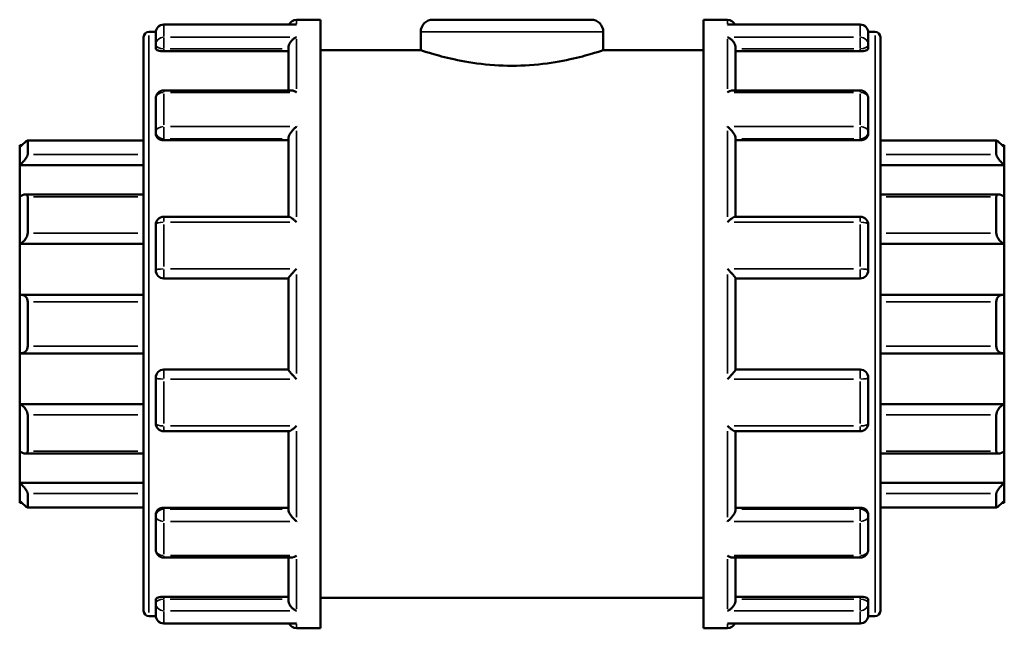
# Model space of a CAD drawing. Units: millimetres. Extents: x -93 to 901, y -388 to 764.
# Drawn here: x 407 to 496, y 288 to 343 of the extents above; entities that cross this region are included whole.
import ezdxf

# ---------------------------------------------------------------- set-up
doc = ezdxf.new("R2010")
doc.units = ezdxf.units.MM
doc.layers.add('Visible (ANSI)', color=7, linetype='Continuous', lineweight=50)
doc.layers.add('Visible Narrow (ANSI)', color=7, linetype='Continuous', lineweight=35)

msp = doc.modelspace()

# ---------------------------------------------------------------- linework, layer by layer
at = {"layer": 'Visible (ANSI)'}
for p, q in [((432.147, 342.927), (434.323, 342.927)), ((434.323, 287.927), (434.323, 342.927)), ((444.473, 342.927), (458.773, 342.927)), ((468.923, 287.927), (468.923, 342.927)), ((468.923, 342.927), (471.1, 342.927)), ((418.806, 341.827), (419.426, 341.827)), ((419.423, 340.657), (419.423, 341.761)), ((432.017, 342.485), (420.147, 342.485)), ((443.373, 341.827), (443.373, 340.177)), ((459.873, 341.827), (459.873, 340.177)), ((483.1, 342.485), (471.229, 342.485)), ((483.82, 341.827), (484.441, 341.827)), ((483.823, 341.761), (483.823, 340.657)), ((418.323, 289.51), (418.323, 341.345)), ((484.923, 341.345), (484.923, 289.51)), ((419.423, 340.657), (419.423, 340.326)), ((420.147, 340.072), (431.423, 340.072)), ((431.423, 336.532), (431.423, 340.406)), ((434.323, 340.177), (443.373, 340.177)), ((459.873, 340.177), (468.923, 340.177)), ((471.823, 336.532), (471.823, 340.406)), ((483.1, 340.072), (471.823, 340.072)), ((483.823, 340.326), (483.823, 340.657)), ((431.682, 336.532), (420.147, 336.532)), ((483.1, 336.532), (471.564, 336.532)), ((419.423, 332.793), (419.423, 335.809)), ((483.823, 335.809), (483.823, 332.793)), ((418.323, 332.004), (407.834, 332.004)), ((407.847, 331.991), (407.847, 330.746)), ((419.423, 332.793), (419.423, 332.602)), ((420.147, 332.038), (431.423, 332.038)), ((431.423, 325.119), (431.423, 332.236)), ((471.823, 325.119), (471.823, 332.236)), ((483.1, 332.038), (471.823, 332.038)), ((483.823, 332.602), (483.823, 332.793)), ((495.413, 332.004), (484.923, 332.004)), ((495.4, 330.746), (495.4, 331.991)), ((407.123, 331.405), (407.123, 331.586)), ((407.311, 331.586), (407.123, 331.586)), ((407.123, 329.771), (407.123, 331.405)), ((496.123, 331.586), (495.936, 331.586)), ((496.123, 331.586), (496.123, 331.405)), ((496.123, 331.405), (496.123, 329.771)), ((407.123, 329.771), (418.323, 329.771)), ((407.123, 326.936), (407.123, 329.771)), ((496.123, 329.771), (484.923, 329.771)), ((496.123, 329.771), (496.123, 326.936)), ((407.123, 322.658), (407.123, 326.936)), ((418.323, 327.14), (407.624, 327.14)), ((407.847, 326.909), (407.847, 323.65)), ((495.623, 327.14), (484.923, 327.14)), ((495.4, 323.65), (495.4, 326.909)), ((496.123, 326.936), (496.123, 322.658)), ((431.468, 325.119), (420.147, 325.119)), ((483.1, 325.119), (471.778, 325.119)), ((419.423, 320.276), (419.423, 324.395)), ((483.823, 324.395), (483.823, 320.276)), ((407.123, 322.658), (418.323, 322.658)), ((407.123, 318.071), (407.123, 322.658)), ((496.123, 322.658), (484.923, 322.658)), ((496.123, 322.658), (496.123, 318.071)), ((420.147, 319.552), (431.423, 319.552)), ((431.423, 311.292), (431.423, 319.563)), ((471.823, 311.292), (471.823, 319.563)), ((471.823, 319.552), (483.1, 319.552)), ((407.123, 312.784), (407.123, 318.071)), ((418.323, 318.078), (407.225, 318.078)), ((496.021, 318.078), (484.923, 318.078)), ((496.123, 318.071), (496.123, 312.784)), ((407.847, 317.441), (407.847, 313.414)), ((495.4, 313.414), (495.4, 317.441)), ((407.123, 308.196), (407.123, 312.784)), ((407.225, 312.776), (418.323, 312.776)), ((484.923, 312.776), (496.021, 312.776)), ((496.123, 312.784), (496.123, 308.196)), ((431.423, 311.302), (420.147, 311.302)), ((483.1, 311.302), (471.823, 311.302)), ((419.423, 306.459), (419.423, 310.579)), ((483.823, 310.579), (483.823, 306.459)), ((407.123, 308.196), (418.323, 308.196)), ((407.123, 303.919), (407.123, 308.196)), ((496.123, 308.196), (484.923, 308.196)), ((496.123, 308.196), (496.123, 303.919)), ((407.847, 307.204), (407.847, 303.946)), ((495.4, 303.946), (495.4, 307.204)), ((420.147, 305.736), (431.468, 305.736)), ((431.423, 298.619), (431.423, 305.736)), ((471.778, 305.736), (483.1, 305.736)), ((471.823, 298.619), (471.823, 305.736)), ((407.123, 301.084), (407.123, 303.919)), ((407.624, 303.715), (418.323, 303.715)), ((484.923, 303.715), (495.623, 303.715)), ((496.123, 303.919), (496.123, 301.084)), ((407.123, 301.084), (418.323, 301.084)), ((407.123, 299.45), (407.123, 301.084)), ((496.123, 301.084), (484.923, 301.084)), ((496.123, 301.084), (496.123, 299.45)), ((407.847, 300.109), (407.847, 298.864)), ((495.4, 298.864), (495.4, 300.109)), ((407.123, 299.269), (407.123, 299.45)), ((407.311, 299.269), (407.123, 299.269)), ((496.123, 299.269), (495.936, 299.269)), ((496.123, 299.45), (496.123, 299.269)), ((407.834, 298.85), (418.323, 298.85)), ((419.423, 298.253), (419.423, 298.062)), ((420.147, 298.817), (431.423, 298.817)), ((483.1, 298.817), (471.823, 298.817)), ((483.823, 298.062), (483.823, 298.253)), ((484.923, 298.85), (495.413, 298.85)), ((419.423, 295.046), (419.423, 298.062)), ((483.823, 298.062), (483.823, 295.046)), ((420.147, 294.322), (431.682, 294.322)), ((431.423, 290.449), (431.423, 294.322)), ((471.564, 294.322), (483.1, 294.322)), ((471.823, 290.449), (471.823, 294.322)), ((419.423, 290.529), (419.423, 290.197)), ((419.423, 289.094), (419.423, 290.197)), ((420.147, 290.783), (431.423, 290.783)), ((434.323, 290.677), (468.923, 290.677)), ((483.1, 290.783), (471.823, 290.783)), ((483.823, 290.197), (483.823, 290.529)), ((483.823, 290.197), (483.823, 289.094)), ((418.806, 289.027), (419.426, 289.027)), ((420.147, 288.37), (432.017, 288.37)), ((471.229, 288.37), (483.1, 288.37)), ((483.82, 289.027), (484.441, 289.027)), ((432.147, 287.927), (434.323, 287.927)), ((468.923, 287.927), (471.1, 287.927))]:
    msp.add_line(p, q, dxfattribs=at)
for centre, radius, start, end in [((432.147, 342.204), 0.724, 90, 157.156), ((444.473, 341.827), 1.1, 90, 180), ((458.773, 341.827), 1.1, 0, 90), ((471.1, 342.204), 0.724, 22.844, 90), ((418.806, 341.345), 0.482, 90, 180), ((420.147, 341.761), 0.724, 90, 180), ((483.1, 341.761), 0.724, 0, 90), ((484.441, 341.345), 0.482, 0, 90), ((420.147, 335.809), 0.724, 90, 180), ((483.1, 335.809), 0.724, 0, 90), ((420.147, 324.395), 0.724, 90, 180), ((483.1, 324.395), 0.724, 0, 90), ((420.147, 320.276), 0.724, 180, 270), ((483.1, 320.276), 0.724, 270, 0), ((420.147, 310.579), 0.724, 90, 180), ((483.1, 310.579), 0.724, 0, 90), ((420.147, 306.459), 0.724, 180, 270), ((483.1, 306.459), 0.724, 270, 0), ((420.147, 295.046), 0.724, 180, 270), ((483.1, 295.046), 0.724, 270, 0), ((418.806, 289.51), 0.482, 180, 270), ((484.441, 289.51), 0.482, 270, 0), ((420.147, 289.094), 0.724, 180, 270), ((432.147, 288.651), 0.724, 202.844, 270), ((471.1, 288.651), 0.724, 270, 337.156), ((483.1, 289.094), 0.724, 270, 0)]:
    msp.add_arc(centre, radius, start, end, dxfattribs=at)
for points, knots in [([(432.147, 342.473), (432.146, 342.473), (432.144, 342.473), (432.101, 342.481), (432.059, 342.485), (432.017, 342.485)], [-0.00054139, -0.00054139, -0.00054139, -0.00054139, 0, 0, 0.01788506, 0.01788506, 0.01788506, 0.01788506]), ([(471.229, 342.485), (471.187, 342.485), (471.145, 342.481), (471.102, 342.473), (471.101, 342.473), (471.1, 342.473)], [0.12000343, 0.12000343, 0.12000343, 0.12000343, 0.13771742, 0.13771742, 0.13825366, 0.13825366, 0.13825366, 0.13825366]), ([(431.423, 340.406), (431.423, 340.469), (431.433, 340.535), (431.471, 340.675), (431.501, 340.747), (431.587, 340.904), (431.648, 340.984), (431.776, 341.12), (431.845, 341.177), (431.99, 341.274), (432.067, 341.312), (432.144, 341.338), (432.146, 341.339), (432.147, 341.339)], [0, 0, 0, 0, 0.0203393, 0.0203393, 0.0436652, 0.0436652, 0.0747396, 0.0747396, 0.1054581, 0.1054581, 0.1377174, 0.1377174, 0.1382537, 0.1382537, 0.1382537, 0.1382537]), ([(471.1, 341.339), (471.101, 341.339), (471.102, 341.338), (471.179, 341.312), (471.254, 341.275), (471.397, 341.181), (471.465, 341.125), (471.594, 340.99), (471.655, 340.91), (471.742, 340.753), (471.774, 340.681), (471.813, 340.54), (471.823, 340.475), (471.823, 340.409), (471.823, 340.408), (471.823, 340.406)], [-0.0005414, -0.0005414, -0.0005414, -0.0005414, 0, 0, 0.0320381, 0.0320381, 0.0625917, 0.0625917, 0.0942432, 0.0942432, 0.1179354, 0.1179354, 0.1384916, 0.1384916, 0.1390343, 0.1390343, 0.1390343, 0.1390343]), ([(420.147, 340.072), (420.056, 340.072), (419.959, 340.079), (419.782, 340.105), (419.701, 340.125), (419.572, 340.171), (419.516, 340.2), (419.441, 340.262), (419.423, 340.295), (419.423, 340.326)], [0, 0, 0, 0, 0.0272253, 0.0272253, 0.0544506, 0.0544506, 0.0821466, 0.0821466, 0.1098427, 0.1098427, 0.1098427, 0.1098427]), ([(459.873, 340.177), (459.873, 340.177), (459.663, 340.105), (458.818, 339.843), (458.185, 339.657), (456.729, 339.303), (455.806, 339.113), (453.777, 338.839), (452.668, 338.762), (450.578, 338.762), (449.47, 338.839), (447.44, 339.113), (446.518, 339.303), (445.062, 339.657), (444.428, 339.843), (443.584, 340.105), (443.373, 340.177), (443.373, 340.177)], [1.253505, 1.253505, 1.253505, 1.253505, 1.566809, 1.566809, 1.880112, 1.880112, 2.193561, 2.193561, 2.50701, 2.50701, 2.820459, 2.820459, 3.133908, 3.133908, 3.447212, 3.447212, 3.760516, 3.760516, 3.760516, 3.760516]), ([(483.823, 340.326), (483.823, 340.295), (483.805, 340.262), (483.731, 340.2), (483.675, 340.171), (483.546, 340.125), (483.465, 340.105), (483.287, 340.079), (483.191, 340.072), (483.1, 340.072)], [0.1100911, 0.1100911, 0.1100911, 0.1100911, 0.1377871, 0.1377871, 0.1654832, 0.1654832, 0.1927084, 0.1927084, 0.2199337, 0.2199337, 0.2199337, 0.2199337]), ([(432.147, 336.36), (432.146, 336.36), (432.144, 336.361), (432.068, 336.411), (431.993, 336.451), (431.85, 336.508), (431.782, 336.526), (431.706, 336.532), (431.694, 336.532), (431.682, 336.532)], [-0.00054139, -0.00054139, -0.00054139, -0.00054139, 0, 0, 0.03203812, 0.03203812, 0.0625917, 0.0625917, 0.06847732, 0.06847732, 0.06847732, 0.06847732]), ([(471.564, 336.532), (471.554, 336.532), (471.544, 336.532), (471.47, 336.527), (471.401, 336.509), (471.256, 336.453), (471.18, 336.412), (471.102, 336.361), (471.101, 336.36), (471.1, 336.36)], [0.06989285, 0.06989285, 0.06989285, 0.06989285, 0.07473963, 0.07473963, 0.10545808, 0.10545808, 0.13771742, 0.13771742, 0.13825366, 0.13825366, 0.13825366, 0.13825366]), ([(431.423, 332.236), (431.423, 332.279), (431.433, 332.329), (431.471, 332.445), (431.501, 332.51), (431.587, 332.663), (431.648, 332.75), (431.776, 332.913), (431.845, 332.989), (431.99, 333.133), (432.067, 333.2), (432.144, 333.261), (432.146, 333.261), (432.147, 333.262)], [0, 0, 0, 0, 0.0203393, 0.0203393, 0.0436652, 0.0436652, 0.0747396, 0.0747396, 0.1054581, 0.1054581, 0.1377174, 0.1377174, 0.1382537, 0.1382537, 0.1382537, 0.1382537]), ([(471.1, 333.262), (471.101, 333.261), (471.102, 333.261), (471.179, 333.201), (471.254, 333.135), (471.397, 332.994), (471.465, 332.919), (471.594, 332.757), (471.655, 332.67), (471.742, 332.516), (471.774, 332.45), (471.813, 332.333), (471.823, 332.283), (471.823, 332.239), (471.823, 332.237), (471.823, 332.236)], [-0.0005414, -0.0005414, -0.0005414, -0.0005414, 0, 0, 0.0320381, 0.0320381, 0.0625917, 0.0625917, 0.0942432, 0.0942432, 0.1179354, 0.1179354, 0.1384916, 0.1384916, 0.1390343, 0.1390343, 0.1390343, 0.1390343]), ([(407.123, 331.405), (407.207, 331.487), (407.297, 331.573), (407.473, 331.737), (407.56, 331.814), (407.69, 331.921), (407.746, 331.963), (407.805, 331.997), (407.821, 332.003), (407.841, 332.005), (407.847, 332.001), (407.847, 331.991)], [0.2601463, 0.2601463, 0.2601463, 0.2601463, 0.2953075, 0.2953075, 0.3327491, 0.3327491, 0.3635218, 0.3635218, 0.3789081, 0.3789081, 0.3942944, 0.3942944, 0.3942944, 0.3942944]), ([(420.147, 332.038), (420.056, 332.038), (419.959, 332.052), (419.782, 332.11), (419.701, 332.153), (419.572, 332.253), (419.516, 332.317), (419.441, 332.456), (419.423, 332.532), (419.423, 332.602)], [0, 0, 0, 0, 0.0272253, 0.0272253, 0.0544506, 0.0544506, 0.0821466, 0.0821466, 0.1098427, 0.1098427, 0.1098427, 0.1098427]), ([(483.823, 332.602), (483.823, 332.532), (483.805, 332.456), (483.731, 332.317), (483.675, 332.253), (483.546, 332.153), (483.465, 332.11), (483.287, 332.052), (483.191, 332.038), (483.1, 332.038)], [0.1100911, 0.1100911, 0.1100911, 0.1100911, 0.1377871, 0.1377871, 0.1654832, 0.1654832, 0.1927084, 0.1927084, 0.2199337, 0.2199337, 0.2199337, 0.2199337]), ([(495.4, 331.991), (495.4, 332.001), (495.405, 332.005), (495.426, 332.003), (495.441, 331.997), (495.5, 331.963), (495.556, 331.921), (495.687, 331.814), (495.773, 331.737), (495.95, 331.573), (496.04, 331.487), (496.123, 331.405)], [0.1364285, 0.1364285, 0.1364285, 0.1364285, 0.1518148, 0.1518148, 0.1672011, 0.1672011, 0.1979738, 0.1979738, 0.2354154, 0.2354154, 0.2705766, 0.2705766, 0.2705766, 0.2705766]), ([(407.847, 330.746), (407.847, 330.725), (407.841, 330.698), (407.821, 330.636), (407.805, 330.601), (407.746, 330.488), (407.69, 330.403), (407.56, 330.227), (407.473, 330.124), (407.297, 329.934), (407.207, 329.846), (407.123, 329.771)], [0.1364285, 0.1364285, 0.1364285, 0.1364285, 0.1518148, 0.1518148, 0.1672011, 0.1672011, 0.1979738, 0.1979738, 0.2354154, 0.2354154, 0.2705766, 0.2705766, 0.2705766, 0.2705766]), ([(496.123, 329.771), (496.04, 329.846), (495.95, 329.934), (495.773, 330.124), (495.687, 330.227), (495.556, 330.403), (495.5, 330.488), (495.441, 330.601), (495.426, 330.636), (495.405, 330.698), (495.4, 330.725), (495.4, 330.746)], [0.2601463, 0.2601463, 0.2601463, 0.2601463, 0.2953075, 0.2953075, 0.3327491, 0.3327491, 0.3635218, 0.3635218, 0.3789081, 0.3789081, 0.3942944, 0.3942944, 0.3942944, 0.3942944]), ([(407.123, 326.936), (407.207, 326.994), (407.297, 327.046), (407.473, 327.121), (407.56, 327.141), (407.69, 327.139), (407.746, 327.122), (407.805, 327.064), (407.821, 327.039), (407.841, 326.98), (407.847, 326.946), (407.847, 326.909)], [0.2601463, 0.2601463, 0.2601463, 0.2601463, 0.2953075, 0.2953075, 0.3327491, 0.3327491, 0.3635218, 0.3635218, 0.3789081, 0.3789081, 0.3942944, 0.3942944, 0.3942944, 0.3942944]), ([(495.4, 326.909), (495.4, 326.946), (495.405, 326.98), (495.426, 327.039), (495.441, 327.064), (495.5, 327.122), (495.556, 327.139), (495.687, 327.141), (495.773, 327.121), (495.95, 327.046), (496.04, 326.994), (496.123, 326.936)], [0.1364285, 0.1364285, 0.1364285, 0.1364285, 0.1518148, 0.1518148, 0.1672011, 0.1672011, 0.1979738, 0.1979738, 0.2354154, 0.2354154, 0.2705766, 0.2705766, 0.2705766, 0.2705766]), ([(432.147, 324.638), (432.146, 324.639), (432.144, 324.64), (432.068, 324.713), (431.993, 324.781), (431.85, 324.9), (431.782, 324.953), (431.653, 325.043), (431.592, 325.08), (431.513, 325.112), (431.488, 325.119), (431.468, 325.119)], [-0.0005414, -0.0005414, -0.0005414, -0.0005414, 0, 0, 0.0320381, 0.0320381, 0.0625917, 0.0625917, 0.0942432, 0.0942432, 0.1124454, 0.1124454, 0.1124454, 0.1124454]), ([(471.778, 325.119), (471.76, 325.119), (471.736, 325.113), (471.659, 325.082), (471.599, 325.046), (471.47, 324.958), (471.401, 324.904), (471.256, 324.783), (471.18, 324.714), (471.102, 324.64), (471.101, 324.639), (471.1, 324.638)], [0.0263407, 0.0263407, 0.0263407, 0.0263407, 0.0436652, 0.0436652, 0.0747396, 0.0747396, 0.1054581, 0.1054581, 0.1377174, 0.1377174, 0.1382537, 0.1382537, 0.1382537, 0.1382537]), ([(407.847, 323.65), (407.847, 323.606), (407.841, 323.558), (407.821, 323.46), (407.805, 323.409), (407.746, 323.261), (407.69, 323.165), (407.56, 322.987), (407.473, 322.897), (407.297, 322.753), (407.207, 322.697), (407.123, 322.658)], [0.1364285, 0.1364285, 0.1364285, 0.1364285, 0.1518148, 0.1518148, 0.1672011, 0.1672011, 0.1979738, 0.1979738, 0.2354154, 0.2354154, 0.2705766, 0.2705766, 0.2705766, 0.2705766]), ([(496.123, 322.658), (496.04, 322.697), (495.95, 322.753), (495.773, 322.897), (495.687, 322.987), (495.556, 323.165), (495.5, 323.261), (495.441, 323.409), (495.426, 323.46), (495.405, 323.558), (495.4, 323.606), (495.4, 323.65)], [0.2601463, 0.2601463, 0.2601463, 0.2601463, 0.2953075, 0.2953075, 0.3327491, 0.3327491, 0.3635218, 0.3635218, 0.3789081, 0.3789081, 0.3942944, 0.3942944, 0.3942944, 0.3942944]), ([(431.423, 319.563), (431.423, 319.574), (431.433, 319.595), (431.471, 319.655), (431.501, 319.696), (431.587, 319.804), (431.648, 319.875), (431.776, 320.02), (431.845, 320.095), (431.99, 320.248), (432.067, 320.327), (432.144, 320.404), (432.146, 320.406), (432.147, 320.407)], [0, 0, 0, 0, 0.0203393, 0.0203393, 0.0436652, 0.0436652, 0.0747396, 0.0747396, 0.1054581, 0.1054581, 0.1377174, 0.1377174, 0.1382537, 0.1382537, 0.1382537, 0.1382537]), ([(471.1, 320.407), (471.101, 320.406), (471.102, 320.404), (471.179, 320.328), (471.254, 320.251), (471.397, 320.1), (471.465, 320.026), (471.594, 319.881), (471.655, 319.81), (471.742, 319.7), (471.774, 319.658), (471.813, 319.596), (471.823, 319.575), (471.823, 319.563), (471.823, 319.563), (471.823, 319.563)], [-0.0005414, -0.0005414, -0.0005414, -0.0005414, 0, 0, 0.0320381, 0.0320381, 0.0625917, 0.0625917, 0.0942432, 0.0942432, 0.1179354, 0.1179354, 0.1384916, 0.1384916, 0.1390343, 0.1390343, 0.1390343, 0.1390343]), ([(407.123, 318.071), (407.207, 318.083), (407.297, 318.081), (407.473, 318.038), (407.56, 317.995), (407.69, 317.883), (407.746, 317.813), (407.805, 317.686), (407.821, 317.64), (407.841, 317.543), (407.847, 317.492), (407.847, 317.441)], [0.2601463, 0.2601463, 0.2601463, 0.2601463, 0.2953075, 0.2953075, 0.3327491, 0.3327491, 0.3635218, 0.3635218, 0.3789081, 0.3789081, 0.3942944, 0.3942944, 0.3942944, 0.3942944]), ([(495.4, 317.441), (495.4, 317.492), (495.405, 317.543), (495.426, 317.64), (495.441, 317.686), (495.5, 317.813), (495.556, 317.883), (495.687, 317.995), (495.773, 318.038), (495.95, 318.081), (496.04, 318.083), (496.123, 318.071)], [0.1364285, 0.1364285, 0.1364285, 0.1364285, 0.1518148, 0.1518148, 0.1672011, 0.1672011, 0.1979738, 0.1979738, 0.2354154, 0.2354154, 0.2705766, 0.2705766, 0.2705766, 0.2705766]), ([(407.847, 313.414), (407.847, 313.363), (407.841, 313.312), (407.821, 313.215), (407.805, 313.169), (407.746, 313.041), (407.69, 312.972), (407.56, 312.86), (407.473, 312.817), (407.297, 312.774), (407.207, 312.772), (407.123, 312.784)], [0.1364285, 0.1364285, 0.1364285, 0.1364285, 0.1518148, 0.1518148, 0.1672011, 0.1672011, 0.1979738, 0.1979738, 0.2354154, 0.2354154, 0.2705766, 0.2705766, 0.2705766, 0.2705766]), ([(496.123, 312.784), (496.04, 312.772), (495.95, 312.774), (495.773, 312.817), (495.687, 312.86), (495.556, 312.972), (495.5, 313.041), (495.441, 313.169), (495.426, 313.215), (495.405, 313.312), (495.4, 313.363), (495.4, 313.414)], [0.2601463, 0.2601463, 0.2601463, 0.2601463, 0.2953075, 0.2953075, 0.3327491, 0.3327491, 0.3635218, 0.3635218, 0.3789081, 0.3789081, 0.3942944, 0.3942944, 0.3942944, 0.3942944]), ([(432.147, 310.448), (432.146, 310.449), (432.144, 310.45), (432.068, 310.526), (431.993, 310.604), (431.85, 310.754), (431.782, 310.829), (431.653, 310.973), (431.592, 311.045), (431.504, 311.155), (431.473, 311.197), (431.434, 311.258), (431.424, 311.279), (431.423, 311.292), (431.423, 311.292), (431.423, 311.292)], [-0.0005414, -0.0005414, -0.0005414, -0.0005414, 0, 0, 0.0320381, 0.0320381, 0.0625917, 0.0625917, 0.0942432, 0.0942432, 0.1179354, 0.1179354, 0.1384916, 0.1384916, 0.1390343, 0.1390343, 0.1390343, 0.1390343]), ([(471.823, 311.292), (471.823, 311.281), (471.814, 311.26), (471.776, 311.2), (471.745, 311.159), (471.659, 311.05), (471.599, 310.98), (471.47, 310.835), (471.401, 310.759), (471.256, 310.606), (471.18, 310.528), (471.102, 310.45), (471.101, 310.449), (471.1, 310.448)], [0, 0, 0, 0, 0.0203393, 0.0203393, 0.0436652, 0.0436652, 0.0747396, 0.0747396, 0.1054581, 0.1054581, 0.1377174, 0.1377174, 0.1382537, 0.1382537, 0.1382537, 0.1382537]), ([(407.123, 308.196), (407.207, 308.157), (407.297, 308.102), (407.473, 307.958), (407.56, 307.868), (407.69, 307.69), (407.746, 307.594), (407.805, 307.445), (407.821, 307.395), (407.841, 307.297), (407.847, 307.249), (407.847, 307.204)], [0.2601463, 0.2601463, 0.2601463, 0.2601463, 0.2953075, 0.2953075, 0.3327491, 0.3327491, 0.3635218, 0.3635218, 0.3789081, 0.3789081, 0.3942944, 0.3942944, 0.3942944, 0.3942944]), ([(495.4, 307.204), (495.4, 307.249), (495.405, 307.297), (495.426, 307.395), (495.441, 307.445), (495.5, 307.594), (495.556, 307.69), (495.687, 307.868), (495.773, 307.958), (495.95, 308.102), (496.04, 308.157), (496.123, 308.196)], [0.1364285, 0.1364285, 0.1364285, 0.1364285, 0.1518148, 0.1518148, 0.1672011, 0.1672011, 0.1979738, 0.1979738, 0.2354154, 0.2354154, 0.2705766, 0.2705766, 0.2705766, 0.2705766]), ([(431.468, 305.736), (431.487, 305.736), (431.511, 305.742), (431.587, 305.773), (431.648, 305.808), (431.776, 305.897), (431.845, 305.951), (431.99, 306.072), (432.067, 306.141), (432.144, 306.215), (432.146, 306.216), (432.147, 306.217)], [0.0263407, 0.0263407, 0.0263407, 0.0263407, 0.0436652, 0.0436652, 0.0747396, 0.0747396, 0.1054581, 0.1054581, 0.1377174, 0.1377174, 0.1382537, 0.1382537, 0.1382537, 0.1382537]), ([(471.1, 306.217), (471.101, 306.216), (471.102, 306.215), (471.179, 306.142), (471.254, 306.074), (471.397, 305.954), (471.465, 305.901), (471.594, 305.812), (471.655, 305.775), (471.734, 305.743), (471.759, 305.736), (471.778, 305.736)], [-0.0005414, -0.0005414, -0.0005414, -0.0005414, 0, 0, 0.0320381, 0.0320381, 0.0625917, 0.0625917, 0.0942432, 0.0942432, 0.1124454, 0.1124454, 0.1124454, 0.1124454]), ([(407.847, 303.946), (407.847, 303.909), (407.841, 303.874), (407.821, 303.816), (407.805, 303.791), (407.746, 303.733), (407.69, 303.716), (407.56, 303.713), (407.473, 303.734), (407.297, 303.809), (407.207, 303.861), (407.123, 303.919)], [0.1364285, 0.1364285, 0.1364285, 0.1364285, 0.1518148, 0.1518148, 0.1672011, 0.1672011, 0.1979738, 0.1979738, 0.2354154, 0.2354154, 0.2705766, 0.2705766, 0.2705766, 0.2705766]), ([(496.123, 303.919), (496.04, 303.861), (495.95, 303.809), (495.773, 303.734), (495.687, 303.713), (495.556, 303.716), (495.5, 303.733), (495.441, 303.791), (495.426, 303.816), (495.405, 303.874), (495.4, 303.909), (495.4, 303.946)], [0.2601463, 0.2601463, 0.2601463, 0.2601463, 0.2953075, 0.2953075, 0.3327491, 0.3327491, 0.3635218, 0.3635218, 0.3789081, 0.3789081, 0.3942944, 0.3942944, 0.3942944, 0.3942944]), ([(407.123, 301.084), (407.207, 301.009), (407.297, 300.921), (407.473, 300.731), (407.56, 300.628), (407.69, 300.452), (407.746, 300.366), (407.805, 300.254), (407.821, 300.219), (407.841, 300.157), (407.847, 300.13), (407.847, 300.109)], [0.2601463, 0.2601463, 0.2601463, 0.2601463, 0.2953075, 0.2953075, 0.3327491, 0.3327491, 0.3635218, 0.3635218, 0.3789081, 0.3789081, 0.3942944, 0.3942944, 0.3942944, 0.3942944]), ([(495.4, 300.109), (495.4, 300.13), (495.405, 300.157), (495.426, 300.219), (495.441, 300.254), (495.5, 300.366), (495.556, 300.452), (495.687, 300.628), (495.773, 300.731), (495.95, 300.921), (496.04, 301.009), (496.123, 301.084)], [0.1364285, 0.1364285, 0.1364285, 0.1364285, 0.1518148, 0.1518148, 0.1672011, 0.1672011, 0.1979738, 0.1979738, 0.2354154, 0.2354154, 0.2705766, 0.2705766, 0.2705766, 0.2705766]), ([(407.847, 298.864), (407.847, 298.854), (407.841, 298.85), (407.821, 298.852), (407.805, 298.858), (407.746, 298.892), (407.69, 298.934), (407.56, 299.041), (407.473, 299.118), (407.297, 299.281), (407.207, 299.367), (407.123, 299.45)], [0.1364285, 0.1364285, 0.1364285, 0.1364285, 0.1518148, 0.1518148, 0.1672011, 0.1672011, 0.1979738, 0.1979738, 0.2354154, 0.2354154, 0.2705766, 0.2705766, 0.2705766, 0.2705766]), ([(496.123, 299.45), (496.04, 299.367), (495.95, 299.281), (495.773, 299.118), (495.687, 299.041), (495.556, 298.934), (495.5, 298.892), (495.441, 298.858), (495.426, 298.852), (495.405, 298.85), (495.4, 298.854), (495.4, 298.864)], [0.2601463, 0.2601463, 0.2601463, 0.2601463, 0.2953075, 0.2953075, 0.3327491, 0.3327491, 0.3635218, 0.3635218, 0.3789081, 0.3789081, 0.3942944, 0.3942944, 0.3942944, 0.3942944]), ([(419.423, 298.253), (419.423, 298.323), (419.441, 298.398), (419.516, 298.537), (419.572, 298.601), (419.701, 298.702), (419.782, 298.745), (419.959, 298.803), (420.056, 298.817), (420.147, 298.817)], [-0.1098427, -0.1098427, -0.1098427, -0.1098427, -0.0821466, -0.0821466, -0.0544506, -0.0544506, -0.0272253, -0.0272253, 0, 0, 0, 0]), ([(432.147, 297.592), (432.146, 297.593), (432.144, 297.594), (432.068, 297.653), (431.993, 297.72), (431.85, 297.861), (431.782, 297.936), (431.653, 298.097), (431.592, 298.185), (431.504, 298.339), (431.473, 298.405), (431.434, 298.521), (431.424, 298.571), (431.423, 298.616), (431.423, 298.617), (431.423, 298.619)], [-0.0005414, -0.0005414, -0.0005414, -0.0005414, 0, 0, 0.0320381, 0.0320381, 0.0625917, 0.0625917, 0.0942432, 0.0942432, 0.1179354, 0.1179354, 0.1384916, 0.1384916, 0.1390343, 0.1390343, 0.1390343, 0.1390343]), ([(471.823, 298.619), (471.823, 298.575), (471.814, 298.526), (471.776, 298.41), (471.745, 298.344), (471.659, 298.192), (471.599, 298.105), (471.47, 297.942), (471.401, 297.866), (471.256, 297.722), (471.18, 297.654), (471.102, 297.594), (471.101, 297.593), (471.1, 297.592)], [0, 0, 0, 0, 0.0203393, 0.0203393, 0.0436652, 0.0436652, 0.0747396, 0.0747396, 0.1054581, 0.1054581, 0.1377174, 0.1377174, 0.1382537, 0.1382537, 0.1382537, 0.1382537]), ([(483.1, 298.817), (483.191, 298.817), (483.287, 298.803), (483.465, 298.745), (483.546, 298.702), (483.675, 298.601), (483.731, 298.537), (483.805, 298.398), (483.823, 298.323), (483.823, 298.253)], [0.2199337, 0.2199337, 0.2199337, 0.2199337, 0.247159, 0.247159, 0.2743843, 0.2743843, 0.3020803, 0.3020803, 0.3297764, 0.3297764, 0.3297764, 0.3297764]), ([(431.682, 294.322), (431.692, 294.322), (431.702, 294.323), (431.776, 294.328), (431.845, 294.345), (431.99, 294.402), (432.067, 294.443), (432.144, 294.493), (432.146, 294.494), (432.147, 294.495)], [0.06989285, 0.06989285, 0.06989285, 0.06989285, 0.07473963, 0.07473963, 0.10545808, 0.10545808, 0.13771742, 0.13771742, 0.13825366, 0.13825366, 0.13825366, 0.13825366]), ([(471.1, 294.495), (471.101, 294.494), (471.102, 294.493), (471.179, 294.444), (471.254, 294.404), (471.397, 294.347), (471.465, 294.329), (471.54, 294.323), (471.552, 294.322), (471.564, 294.322)], [-0.00054139, -0.00054139, -0.00054139, -0.00054139, 0, 0, 0.03203812, 0.03203812, 0.0625917, 0.0625917, 0.06847732, 0.06847732, 0.06847732, 0.06847732]), ([(419.423, 290.529), (419.423, 290.56), (419.441, 290.593), (419.516, 290.655), (419.572, 290.684), (419.701, 290.73), (419.782, 290.749), (419.959, 290.776), (420.056, 290.783), (420.147, 290.783)], [-0.1098427, -0.1098427, -0.1098427, -0.1098427, -0.0821466, -0.0821466, -0.0544506, -0.0544506, -0.0272253, -0.0272253, 0, 0, 0, 0]), ([(432.147, 289.516), (432.146, 289.516), (432.144, 289.516), (432.068, 289.543), (431.993, 289.58), (431.85, 289.674), (431.782, 289.73), (431.653, 289.865), (431.592, 289.945), (431.504, 290.102), (431.473, 290.174), (431.434, 290.314), (431.424, 290.38), (431.423, 290.445), (431.423, 290.447), (431.423, 290.449)], [-0.0005414, -0.0005414, -0.0005414, -0.0005414, 0, 0, 0.0320381, 0.0320381, 0.0625917, 0.0625917, 0.0942432, 0.0942432, 0.1179354, 0.1179354, 0.1384916, 0.1384916, 0.1390343, 0.1390343, 0.1390343, 0.1390343]), ([(471.823, 290.449), (471.823, 290.385), (471.814, 290.32), (471.776, 290.18), (471.745, 290.108), (471.659, 289.951), (471.599, 289.871), (471.47, 289.735), (471.401, 289.677), (471.256, 289.581), (471.18, 289.543), (471.102, 289.516), (471.101, 289.516), (471.1, 289.516)], [0, 0, 0, 0, 0.0203393, 0.0203393, 0.0436652, 0.0436652, 0.0747396, 0.0747396, 0.1054581, 0.1054581, 0.1377174, 0.1377174, 0.1382537, 0.1382537, 0.1382537, 0.1382537]), ([(483.1, 290.783), (483.191, 290.783), (483.287, 290.776), (483.465, 290.749), (483.546, 290.73), (483.675, 290.684), (483.731, 290.655), (483.805, 290.593), (483.823, 290.56), (483.823, 290.529)], [0.2199337, 0.2199337, 0.2199337, 0.2199337, 0.247159, 0.247159, 0.2743843, 0.2743843, 0.3020803, 0.3020803, 0.3297764, 0.3297764, 0.3297764, 0.3297764]), ([(432.017, 288.37), (432.059, 288.37), (432.101, 288.374), (432.144, 288.381), (432.146, 288.382), (432.147, 288.382)], [0.12000343, 0.12000343, 0.12000343, 0.12000343, 0.13771742, 0.13771742, 0.13825366, 0.13825366, 0.13825366, 0.13825366]), ([(471.1, 288.382), (471.101, 288.382), (471.102, 288.381), (471.145, 288.374), (471.187, 288.37), (471.229, 288.37)], [-0.00054139, -0.00054139, -0.00054139, -0.00054139, 0, 0, 0.01788506, 0.01788506, 0.01788506, 0.01788506])]:
    msp.add_open_spline(points, degree=3, knots=knots, dxfattribs=at)
at = {"layer": 'Visible Narrow (ANSI)'}
for p, q in [((432.147, 342.926), (432.147, 342.517)), ((471.1, 342.517), (471.1, 342.926)), ((420.147, 342.474), (420.147, 342.485)), ((420.147, 342.432), (420.147, 341.412)), ((420.747, 342.473), (431.547, 342.473)), ((459.772, 341.827), (443.475, 341.827)), ((471.7, 342.473), (482.5, 342.473)), ((483.1, 342.485), (483.1, 342.474)), ((483.1, 341.412), (483.1, 342.432)), ((418.806, 341.502), (418.806, 289.352)), ((420.147, 340.352), (420.147, 341.315)), ((431.547, 341.339), (420.747, 341.339)), ((432.147, 341.167), (432.147, 336.681)), ((471.1, 336.681), (471.1, 341.167)), ((482.5, 341.339), (471.7, 341.339)), ((483.1, 341.315), (483.1, 340.352)), ((484.441, 289.352), (484.441, 341.502)), ((420.147, 340.083), (420.147, 340.284)), ((420.711, 340.296), (430.859, 340.296)), ((472.387, 340.296), (482.536, 340.296)), ((483.1, 340.284), (483.1, 340.083)), ((420.147, 336.376), (420.147, 336.532)), ((483.1, 336.532), (483.1, 336.376)), ((420.147, 336.217), (420.147, 333.429)), ((420.747, 336.36), (431.547, 336.36)), ((471.7, 336.36), (482.5, 336.36)), ((483.1, 333.429), (483.1, 336.217)), ((420.147, 332.201), (420.147, 333.212)), ((431.547, 333.262), (420.747, 333.262)), ((432.147, 332.878), (432.147, 325.108)), ((471.1, 325.108), (471.1, 332.878)), ((482.5, 333.262), (471.7, 333.262)), ((483.1, 333.212), (483.1, 332.201)), ((408.371, 331.991), (417.799, 331.991)), ((420.147, 332.044), (420.147, 332.16)), ((420.711, 332.167), (430.859, 332.167)), ((472.387, 332.167), (482.536, 332.167)), ((483.1, 332.16), (483.1, 332.044)), ((485.447, 331.991), (494.876, 331.991)), ((417.799, 330.746), (408.371, 330.746)), ((494.876, 330.746), (485.447, 330.746)), ((408.371, 326.909), (417.799, 326.909)), ((485.447, 326.909), (494.876, 326.909)), ((420.147, 324.679), (420.147, 325.118)), ((483.1, 325.118), (483.1, 324.679)), ((420.147, 324.431), (420.147, 320.622)), ((420.747, 324.638), (431.547, 324.638)), ((471.7, 324.638), (482.5, 324.638)), ((483.1, 320.622), (483.1, 324.431)), ((417.799, 323.65), (408.371, 323.65)), ((494.876, 323.65), (485.447, 323.65)), ((431.547, 320.407), (420.747, 320.407)), ((482.5, 320.407), (471.7, 320.407)), ((420.147, 319.555), (420.147, 320.344)), ((432.147, 319.914), (432.147, 310.941)), ((471.1, 310.941), (471.1, 319.914)), ((483.1, 320.344), (483.1, 319.555)), ((408.371, 317.441), (417.799, 317.441)), ((485.447, 317.441), (494.876, 317.441)), ((417.799, 313.414), (408.371, 313.414)), ((494.876, 313.414), (485.447, 313.414)), ((420.147, 310.511), (420.147, 311.3)), ((483.1, 311.3), (483.1, 310.511)), ((420.147, 310.232), (420.147, 306.424)), ((420.747, 310.448), (431.547, 310.448)), ((471.7, 310.448), (482.5, 310.448)), ((483.1, 306.424), (483.1, 310.232)), ((408.371, 307.204), (417.799, 307.204)), ((485.447, 307.204), (494.876, 307.204)), ((420.147, 305.737), (420.147, 306.176)), ((431.547, 306.217), (420.747, 306.217)), ((482.5, 306.217), (471.7, 306.217)), ((483.1, 306.176), (483.1, 305.737)), ((432.147, 305.747), (432.147, 297.976)), ((471.1, 297.976), (471.1, 305.747)), ((417.799, 303.946), (408.371, 303.946)), ((494.876, 303.946), (485.447, 303.946)), ((408.371, 300.109), (417.799, 300.109)), ((485.447, 300.109), (494.876, 300.109)), ((417.799, 298.864), (408.371, 298.864)), ((420.147, 298.695), (420.147, 298.811)), ((420.147, 297.642), (420.147, 298.654)), ((430.859, 298.688), (420.711, 298.688)), ((482.536, 298.688), (472.387, 298.688)), ((483.1, 298.811), (483.1, 298.695)), ((483.1, 298.654), (483.1, 297.642)), ((494.876, 298.864), (485.447, 298.864)), ((420.147, 297.426), (420.147, 294.638)), ((420.747, 297.592), (431.547, 297.592)), ((471.7, 297.592), (482.5, 297.592)), ((483.1, 294.638), (483.1, 297.426)), ((420.147, 294.323), (420.147, 294.479)), ((431.547, 294.495), (420.747, 294.495)), ((432.147, 294.174), (432.147, 289.688)), ((471.1, 289.688), (471.1, 294.174)), ((482.5, 294.495), (471.7, 294.495)), ((483.1, 294.479), (483.1, 294.323)), ((420.147, 290.57), (420.147, 290.771)), ((420.147, 289.539), (420.147, 290.503)), ((430.859, 290.559), (420.711, 290.559)), ((482.536, 290.559), (472.387, 290.559)), ((483.1, 290.771), (483.1, 290.57)), ((483.1, 290.503), (483.1, 289.539)), ((420.147, 289.443), (420.147, 288.423)), ((420.747, 289.516), (431.547, 289.516)), ((471.7, 289.516), (482.5, 289.516)), ((483.1, 288.423), (483.1, 289.443)), ((420.147, 288.37), (420.147, 288.381)), ((431.547, 288.382), (420.747, 288.382)), ((482.5, 288.382), (471.7, 288.382)), ((483.1, 288.381), (483.1, 288.37)), ((432.147, 288.338), (432.147, 287.929)), ((471.1, 287.929), (471.1, 288.338))]:
    msp.add_line(p, q, dxfattribs=at)
for centre, major_axis, ratio, start_param, end_param in [((420.147, 341.761), (-0.724, 0), 0.98347, 4.790929, 6.204645), ((483.1, 341.761), (0.724, 0), 0.98347, 0.07854, 1.492257), ((420.147, 340.657), (-0.724, 0), 0.942246, 4.790929, 6.204645), ((483.1, 340.657), (0.724, 0), 0.942246, 0.07854, 1.492257), ((420.147, 340.657), (-0.724, 0), 0.5, 0.07854, 1.492257), ((483.1, 340.657), (0.724, 0), 0.5, 4.790929, 6.204645), ((420.147, 335.809), (-0.724, 0), 0.761173, 4.790929, 6.204645), ((483.1, 335.809), (0.724, 0), 0.761173, 0.07854, 1.492257), ((420.147, 332.793), (-0.724, 0), 0.648549, 4.790929, 6.204645), ((483.1, 332.793), (0.724, 0), 0.648549, 0.07854, 1.492257), ((420.147, 332.793), (-0.724, 0), 0.866025, 0.07854, 1.492257), ((483.1, 332.793), (0.724, 0), 0.866025, 4.790929, 6.204645), ((420.147, 324.395), (-0.724, 0), 0.334921, 4.790929, 6.204645), ((483.1, 324.395), (0.724, 0), 0.334921, 0.07854, 1.492257), ((420.147, 320.276), (-0.724, 0), 0.181073, 4.790929, 6.204645), ((483.1, 320.276), (0.724, 0), 0.181073, 0.07854, 1.492257), ((420.147, 310.579), (-0.724, 0), 0.181073, 0.07854, 1.492257), ((483.1, 310.579), (0.724, 0), 0.181073, 4.790929, 6.204645), ((420.147, 306.459), (-0.724, 0), 0.334921, 0.07854, 1.492257), ((483.1, 306.459), (0.724, 0), 0.334921, 4.790929, 6.204645), ((420.147, 298.062), (-0.724, 0), 0.866025, 4.790929, 6.204645), ((483.1, 298.062), (0.724, 0), 0.866025, 0.07854, 1.492257), ((420.147, 298.062), (-0.724, 0), 0.648549, 0.07854, 1.492257), ((483.1, 298.062), (0.724, 0), 0.648549, 4.790929, 6.204645), ((420.147, 295.046), (-0.724, 0), 0.761173, 0.07854, 1.492257), ((483.1, 295.046), (0.724, 0), 0.761173, 4.790929, 6.204645), ((420.147, 290.197), (-0.724, 0), 0.5, 4.790929, 6.204645), ((420.147, 290.197), (-0.724, 0), 0.942246, 0.07854, 1.492257), ((483.1, 290.197), (0.724, 0), 0.5, 0.07854, 1.492257), ((483.1, 290.197), (0.724, 0), 0.942246, 4.790929, 6.204645), ((420.147, 289.094), (-0.724, 0), 0.98347, 0.07854, 1.492257), ((483.1, 289.094), (0.724, 0), 0.98347, 4.790929, 6.204645)]:
    msp.add_ellipse(centre, major_axis=major_axis, ratio=ratio, start_param=start_param, end_param=end_param, dxfattribs=at)

doc.saveas('drawing.dxf')
